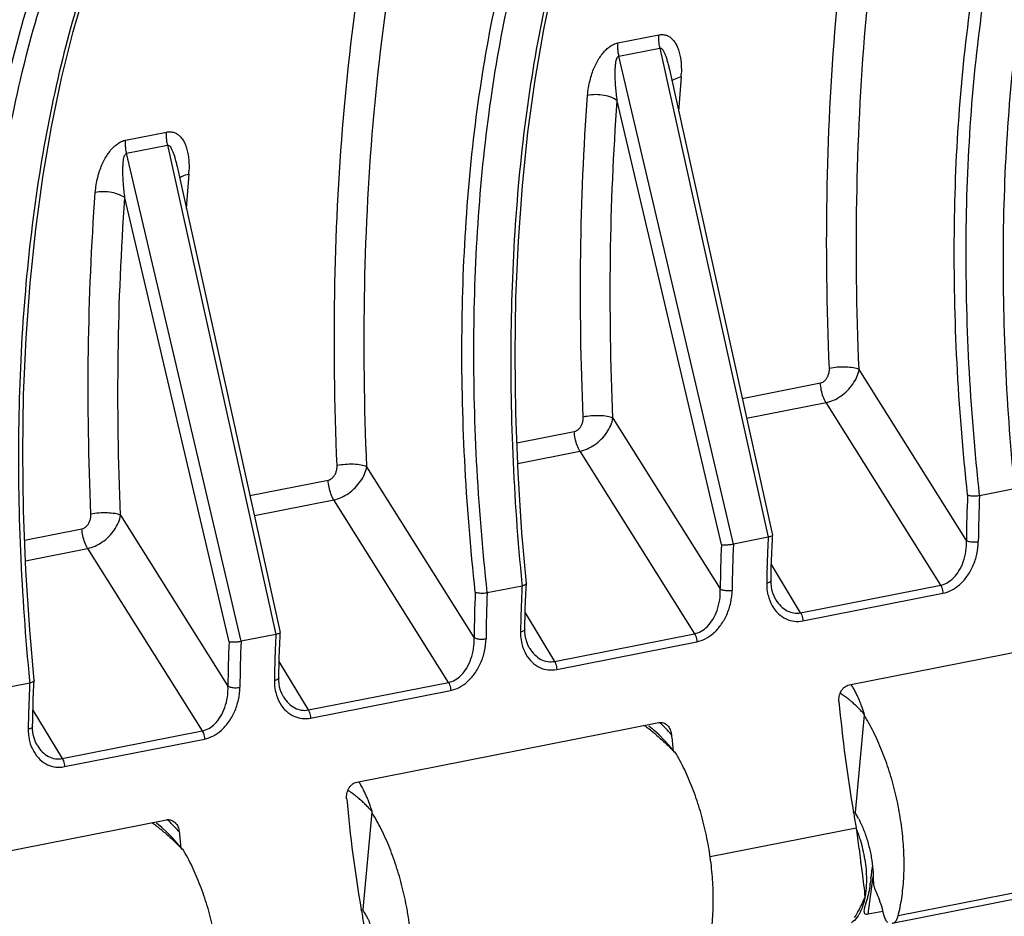
# Model space of a CAD drawing. Extents: x 0 to 1135, y 0 to 803.
# Drawn here: x 342 to 364, y 347 to 368 of the extents above; entities that cross this region are included whole.
import ezdxf

# ---------------------------------------------------------------- set-up
doc = ezdxf.new("R2010")
doc.units = 0
doc.header["$LTSCALE"] = 62.432432
doc.layers.add('H875C1_DXF_CONTINUOUS_LINE', color=7, linetype='CONTINUOUS')
doc.layers.add('H875C303_DXF_CONTINUOUS_LINE', color=7, linetype='CONTINUOUS')

msp = doc.modelspace()

# ---------------------------------------------------------------- linework, layer by layer
at = {"layer": 'H875C1_DXF_CONTINUOUS_LINE', "color": 7, "linetype": 'Continuous'}
for p, q in [((355.335, 367.39), (356.272, 367.575)), ((355.358, 367.089), (356.295, 367.274)), ((356.295, 367.274), (358.771, 356.084)), ((357.976, 355.926), (355.358, 367.089)), ((356.511, 366.786), (358.87, 356.126)), ((357.701, 355.915), (355.32, 366.067)), ((344.077, 365.167), (345.014, 365.352)), ((344.099, 364.866), (345.036, 365.051)), ((345.036, 365.051), (347.513, 353.86)), ((346.717, 353.703), (344.099, 364.866)), ((345.253, 364.562), (347.612, 353.903)), ((346.443, 353.692), (344.062, 363.844)), ((363.304, 356.01), (360.85, 359.92)), ((358.177, 359.258), (359.966, 359.611)), ((358.278, 358.802), (360.095, 359.161)), ((362.716, 354.986), (360.095, 359.161)), ((355.221, 358.808), (357.675, 354.898)), ((353.025, 358.24), (354.337, 358.499)), ((353.043, 357.769), (354.466, 358.049)), ((354.466, 358.049), (357.086, 353.874)), ((352.046, 353.786), (349.592, 357.696)), ((346.919, 357.035), (348.708, 357.388)), ((363.605, 357.038), (364.401, 357.195)), ((347.02, 356.579), (348.837, 356.938)), ((351.457, 352.762), (348.837, 356.938)), ((343.962, 356.585), (346.416, 352.675)), ((341.767, 356.017), (343.078, 356.276)), ((358.771, 356.084), (357.976, 355.926)), ((358.859, 355.875), (358.866, 356.038)), ((358.866, 356.038), (358.871, 356.124)), ((341.785, 355.545), (343.207, 355.826)), ((343.207, 355.826), (345.828, 351.651)), ((359.513, 354.353), (358.844, 355.461)), ((358.836, 355.087), (358.839, 355.218)), ((352.346, 354.815), (353.142, 354.972)), ((353.138, 355.015), (353.142, 354.972)), ((353.229, 354.764), (353.237, 354.926)), ((353.237, 354.926), (353.242, 355.024)), ((353.242, 355.027), (353.242, 355.024)), ((358.837, 355.034), (358.836, 355.087)), ((359.513, 354.353), (362.716, 354.986)), ((358.946, 354.651), (358.946, 354.65)), ((359.565, 354.168), (362.767, 354.8)), ((353.215, 354.349), (353.884, 353.242)), ((353.207, 353.975), (353.209, 354.107)), ((353.208, 353.922), (353.207, 353.975)), ((360.621, 352.702), (367.527, 354.065)), ((347.513, 353.86), (346.717, 353.703)), ((347.6, 353.652), (347.608, 353.815)), ((347.608, 353.815), (347.612, 353.901)), ((353.884, 353.242), (357.086, 353.874)), ((353.317, 353.539), (353.317, 353.539)), ((353.935, 353.056), (357.138, 353.689)), ((348.255, 352.13), (347.586, 353.238)), ((347.578, 352.863), (347.58, 352.995)), ((347.579, 352.811), (347.578, 352.863)), ((341.088, 352.592), (341.884, 352.749)), ((341.88, 352.792), (341.884, 352.749)), ((341.971, 352.541), (341.979, 352.703)), ((341.979, 352.703), (341.984, 352.801)), ((341.984, 352.804), (341.984, 352.801)), ((348.255, 352.13), (351.457, 352.762)), ((347.688, 352.428), (347.688, 352.427)), ((348.306, 351.945), (351.509, 352.577)), ((341.957, 352.126), (342.625, 351.018)), ((341.949, 351.752), (341.951, 351.884)), ((341.95, 351.699), (341.949, 351.752)), ((349.363, 350.478), (356.269, 351.842)), ((342.625, 351.018), (345.828, 351.651)), ((342.058, 351.316), (342.059, 351.316)), ((342.677, 350.833), (345.88, 351.465)), ((356.593, 351.246), (356.597, 351.205)), ((360.727, 349.758), (360.723, 349.782)), ((338.104, 348.255), (345.01, 349.619)), ((357.443, 348.778), (360.784, 349.437)), ((345.334, 349.023), (345.339, 348.982)), ((361.054, 347.463), (361.174, 348.313)), ((349.469, 347.535), (349.464, 347.559)), ((361.054, 347.463), (361.394, 347.53))]:
    msp.add_line(p, q, dxfattribs=at)
for points in [[(353.242, 355.027), (353.14, 356.184), (353.052, 357.555), (352.999, 358.912), (352.983, 360.251), (353.003, 361.567), (353.059, 362.858), (353.151, 364.12), (353.278, 365.349), (353.441, 366.543), (353.639, 367.697), (353.87, 368.808), (354.136, 369.874), (354.433, 370.892), (354.763, 371.859), (355.123, 372.772), (355.513, 373.63), (355.931, 374.429)], [(341.984, 352.804), (341.882, 353.961), (341.793, 355.332), (341.741, 356.689), (341.725, 358.027), (341.744, 359.344), (341.8, 360.635), (341.892, 361.897), (342.02, 363.126), (342.183, 364.319), (342.38, 365.473), (342.612, 366.585), (342.877, 367.651), (343.175, 368.669), (343.504, 369.636), (343.864, 370.549), (344.254, 371.406), (344.673, 372.205)], [(358.839, 355.218), (358.842, 355.384), (358.847, 355.548), (358.852, 355.712), (358.859, 355.875)], [(358.905, 354.731), (358.878, 354.801), (358.858, 354.875), (358.844, 354.953), (358.837, 355.034)], [(353.209, 354.107), (353.213, 354.272), (353.217, 354.437), (353.223, 354.601), (353.229, 354.764)], [(358.946, 354.651), (358.938, 354.665), (358.905, 354.731)], [(353.276, 353.619), (353.249, 353.689), (353.229, 353.764), (353.215, 353.842), (353.208, 353.922)], [(347.58, 352.995), (347.584, 353.161), (347.588, 353.325), (347.594, 353.489), (347.6, 353.652)], [(353.317, 353.539), (353.308, 353.553), (353.276, 353.619)], [(347.646, 352.507), (347.62, 352.578), (347.599, 352.652), (347.586, 352.73), (347.579, 352.811)], [(341.951, 351.884), (341.955, 352.049), (341.959, 352.214), (341.965, 352.377), (341.971, 352.541)], [(347.688, 352.428), (347.679, 352.442), (347.646, 352.507)], [(342.017, 351.396), (341.991, 351.466), (341.97, 351.541), (341.957, 351.618), (341.95, 351.699)], [(342.058, 351.316), (342.05, 351.33), (342.017, 351.396)]]:
    msp.add_lwpolyline(points, dxfattribs=at)
for centre, radius, start, end in [((415.053, 361.947), 58.461, 175.42294, 176.19482), ((354.609, 366.786), 2.177, 355.4153, 357.02), ((403.795, 359.724), 58.461, 175.42294, 176.19482), ((343.35, 364.563), 2.177, 355.4153, 357.02), ((388.564, 355.871), 25.26, 177.3263, 179.6858), ((388.724, 355.844), 25.148, 177.2796, 179.6853), ((383.713, 354.729), 24.978, 176.8906, 177.2901), ((382.995, 354.758), 25.321, 177.3813, 179.684), ((383.095, 354.733), 25.148, 177.2796, 179.6853), ((384.373, 354.699), 25.639, 177.2946, 178.4737), ((385.173, 354.678), 26.438, 178.4724, 179.11), ((385.573, 354.671), 26.839, 179.1087, 179.2402), ((378.083, 353.617), 24.977, 176.8906, 177.2901), ((359.862, 355.012), 1.125, 179.2292, 184.0376), ((359.796, 355.006), 1.06, 183.9805, 193.7195), ((377.306, 353.648), 25.26, 177.3263, 179.6858), ((377.466, 353.621), 25.148, 177.2796, 179.6853), ((378.745, 353.588), 25.639, 177.2946, 178.4737), ((379.543, 353.566), 26.438, 178.4723, 179.11), ((379.943, 353.559), 26.838, 179.1087, 179.2402), ((372.455, 352.506), 24.978, 176.8906, 177.2901), ((354.232, 353.9), 1.125, 179.2271, 184.042), ((354.167, 353.894), 1.06, 183.9851, 193.729), ((371.737, 352.535), 25.321, 177.3813, 179.684), ((371.837, 352.51), 25.148, 177.2796, 179.6853), ((373.115, 352.476), 25.639, 177.2946, 178.4737), ((373.914, 352.454), 26.438, 178.4724, 179.11), ((374.315, 352.448), 26.839, 179.1087, 179.2402), ((366.824, 351.394), 24.977, 176.8906, 177.2901), ((348.603, 352.788), 1.125, 179.2292, 184.0376), ((348.538, 352.783), 1.06, 183.9805, 193.7195), ((367.486, 351.365), 25.639, 177.2946, 178.4737), ((392.385, 355.228), 32.127, 185.1917, 189.7593), ((368.284, 351.343), 26.438, 178.4723, 179.11), ((368.684, 351.336), 26.838, 179.1087, 179.2402), ((354.787, 350.136), 2.274, 45.5498, 48.7161), ((354.603, 349.949), 2.536, 42.6029, 45.5479), ((342.974, 351.677), 1.125, 179.2271, 184.042), ((342.909, 351.671), 1.06, 183.9851, 193.729), ((354.357, 349.722), 2.871, 39.9152, 42.6017), ((387.02, 354.614), 30.613, 185.7157, 186.3155), ((381.127, 353.005), 32.127, 185.1917, 189.7593), ((393.038, 355.329), 32.788, 189.7818, 190.3507), ((343.529, 347.913), 2.274, 45.5498, 48.7161), ((343.345, 347.726), 2.536, 42.6029, 45.5479), ((343.098, 347.499), 2.871, 39.9152, 42.6017), ((375.762, 352.39), 30.613, 185.7157, 186.3155), ((355.464, 348.464), 5.408, 5.1852, 10.3678), ((358.235, 348.359), 2.763, 19.2703, 21.5941), ((358.052, 348.295), 2.957, 17.0635, 19.27), ((357.886, 348.244), 3.13, 12.8332, 17.0611), ((357.779, 348.219), 3.241, 8.7241, 12.8409), ((358.518, 348.496), 2.608, 352.0079, 352.5686), ((358.266, 348.529), 2.863, 352.5683, 353.0661), ((348.708, 349.487), 12.469, 354.4341, 354.6374), ((357.788, 349.178), 3.462, 332.1154, 337.3076), ((381.78, 353.105), 32.788, 189.7818, 190.3507), ((357.643, 349.251), 3.624, 328.9075, 332.1651)]:
    msp.add_arc(centre, radius, start, end, dxfattribs=at)
for points, start_tangent, end_tangent in [([(363.331, 357.049), (363.09, 360.075), (363.028, 363.041), (363.148, 365.891), (363.448, 368.582), (363.923, 371.085), (364.57, 373.375), (365.379, 375.414), (366.333, 377.165)], (-0.107744, 0.994179), (0.537866, 0.84303)), ([(367.466, 377.211), (366.524, 375.471), (365.723, 373.444), (365.077, 371.168), (364.596, 368.677), (364.285, 365.999), (364.148, 363.162), (364.187, 360.209), (364.397, 357.238)], (-0.534801, -0.844978), (0.097522, -0.995233)), ([(363.605, 357.038), (363.363, 360.046), (363.3, 362.995), (363.418, 365.828), (363.716, 368.503), (364.188, 370.992), (364.83, 373.268), (365.634, 375.295), (366.583, 377.037)], (-0.108321, 0.994116), (0.538211, 0.84281)), ([(360.85, 359.92), (360.802, 364.045), (361.018, 368.018), (361.497, 371.768), (362.232, 375.231), (362.604, 376.554)], (-0.042606, 0.999092), (0.290388, 0.956909)), ([(360.17, 359.944), (360.121, 364.126), (360.34, 368.152), (360.826, 371.952), (361.571, 375.462), (361.733, 376.064)], (-0.042554, 0.999094), (0.26867, 0.963232)), ([(352.073, 354.826), (351.831, 357.852), (351.769, 360.818), (351.89, 363.668), (352.189, 366.359), (352.665, 368.862), (353.312, 371.152), (354.121, 373.191), (355.074, 374.942)], (-0.107744, 0.994179), (0.537866, 0.84303)), ([(356.207, 374.988), (355.266, 373.247), (354.464, 371.221), (353.819, 368.945), (353.338, 366.454), (353.027, 363.776), (352.89, 360.939), (352.929, 357.986), (353.138, 355.015)], (-0.534801, -0.844978), (0.097522, -0.995233)), ([(352.346, 354.815), (352.104, 357.823), (352.042, 360.772), (352.16, 363.605), (352.457, 366.28), (352.929, 368.769), (353.572, 371.045), (354.376, 373.072), (355.325, 374.814)], (-0.108321, 0.994116), (0.538211, 0.84281)), ([(349.592, 357.696), (349.544, 361.822), (349.76, 365.795), (350.239, 369.544), (350.974, 373.008), (351.346, 374.331)], (-0.042606, 0.999092), (0.290388, 0.956909)), ([(348.911, 357.721), (348.863, 361.903), (349.082, 365.929), (349.567, 369.729), (350.313, 373.239), (350.475, 373.841)], (-0.042554, 0.999094), (0.26867, 0.963232)), ([(340.814, 352.603), (340.573, 355.629), (340.511, 358.595), (340.631, 361.445), (340.931, 364.135), (341.407, 366.639), (342.053, 368.929), (342.862, 370.968), (343.816, 372.719)], (-0.107744, 0.994179), (0.537866, 0.84303)), ([(344.949, 372.765), (344.007, 371.024), (343.206, 368.998), (342.56, 366.721), (342.08, 364.231), (341.769, 361.553), (341.631, 358.716), (341.67, 355.763), (341.88, 352.792)], (-0.534801, -0.844978), (0.097522, -0.995233)), ([(341.088, 352.592), (340.846, 355.6), (340.783, 358.549), (340.902, 361.382), (341.199, 364.057), (341.671, 366.546), (342.314, 368.822), (343.117, 370.849), (344.067, 372.591)], (-0.108321, 0.994116), (0.538211, 0.84281)), ([(356.295, 367.274), (356.277, 367.377), (356.269, 367.479), (356.272, 367.575)], (-0.222157, 0.975011), (0.096386, 0.995344)), ([(356.272, 367.575), (356.365, 367.581), (356.446, 367.564), (356.519, 367.527), (356.584, 367.471), (356.641, 367.398), (356.689, 367.309), (356.729, 367.204), (356.758, 367.082), (356.778, 366.944), (356.785, 366.788), (356.783, 366.673)], (0.980288, 0.197574), (-0.051876, -0.998654)), ([(354.641, 366.19), (354.662, 366.369), (354.696, 366.533), (354.74, 366.684), (354.792, 366.822), (354.852, 366.946), (354.919, 367.058), (354.992, 367.157), (355.07, 367.241), (355.153, 367.309), (355.241, 367.359), (355.335, 367.39)], (0.074193, 0.997244), (0.981824, 0.189793)), ([(355.358, 367.089), (355.34, 367.192), (355.332, 367.294), (355.335, 367.39)], (-0.222217, 0.974997), (0.096454, 0.995337)), ([(356.295, 367.274), (356.323, 367.268), (356.351, 367.242), (356.379, 367.199), (356.407, 367.139), (356.435, 367.065), (356.463, 366.976), (356.491, 366.874), (356.511, 366.787)], (0.97572, 0.219021), (0.216121, -0.976367)), ([(355.32, 366.067), (355.299, 366.23), (355.285, 366.379), (355.276, 366.513), (355.272, 366.633), (355.272, 366.741), (355.276, 366.836), (355.284, 366.918), (355.296, 366.985), (355.312, 367.037), (355.332, 367.072), (355.358, 367.089)], (-0.138427, 0.990373), (0.985726, 0.168355)), ([(356.569, 366.521), (356.632, 366.564), (356.779, 366.612)], (0.717296, 0.696769), (0.981625, 0.190819)), ([(354.54, 358.832), (354.484, 362.57), (354.641, 366.19)], (-0.042554, 0.999094), (0.074137, 0.997248)), ([(355.32, 366.067), (355.192, 366.141), (355.018, 366.19), (354.825, 366.207), (354.641, 366.19)], (-0.766333, 0.642444), (-0.980479, -0.196623)), ([(355.221, 358.808), (355.165, 362.496), (355.32, 366.067)], (-0.042605, 0.999092), (0.074097, 0.997251)), ([(345.036, 365.051), (345.018, 365.154), (345.011, 365.256), (345.014, 365.352)], (-0.222157, 0.975011), (0.096386, 0.995344)), ([(345.014, 365.352), (345.107, 365.358), (345.188, 365.341), (345.26, 365.304), (345.326, 365.248), (345.383, 365.175), (345.431, 365.086), (345.47, 364.981), (345.5, 364.859), (345.52, 364.721), (345.527, 364.565), (345.524, 364.45)], (0.980288, 0.197574), (-0.051876, -0.998654)), ([(343.383, 363.967), (343.404, 364.146), (343.438, 364.31), (343.482, 364.461), (343.534, 364.598), (343.594, 364.723), (343.661, 364.835), (343.734, 364.934), (343.812, 365.018), (343.895, 365.085), (343.982, 365.136), (344.077, 365.167)], (0.074193, 0.997244), (0.981824, 0.189793)), ([(344.099, 364.866), (344.081, 364.969), (344.074, 365.071), (344.077, 365.167)], (-0.222217, 0.974997), (0.096454, 0.995337)), ([(345.036, 365.051), (345.065, 365.045), (345.092, 365.019), (345.12, 364.976), (345.149, 364.916), (345.177, 364.842), (345.205, 364.753), (345.232, 364.651), (345.253, 364.564)], (0.97572, 0.219021), (0.216121, -0.976367)), ([(344.062, 363.844), (344.041, 364.007), (344.027, 364.155), (344.018, 364.29), (344.014, 364.41), (344.014, 364.518), (344.018, 364.613), (344.026, 364.695), (344.038, 364.762), (344.054, 364.814), (344.074, 364.849), (344.099, 364.866)], (-0.138427, 0.990373), (0.985726, 0.168355)), ([(345.311, 364.298), (345.374, 364.341), (345.52, 364.389)], (0.717296, 0.696769), (0.981625, 0.190819)), ([(343.282, 356.609), (343.226, 360.347), (343.383, 363.967)], (-0.042554, 0.999094), (0.074137, 0.997248)), ([(344.062, 363.844), (343.933, 363.918), (343.76, 363.967), (343.566, 363.984), (343.383, 363.967)], (-0.766333, 0.642444), (-0.980479, -0.196623)), ([(343.962, 356.585), (343.907, 360.273), (344.062, 363.844)], (-0.042605, 0.999092), (0.074097, 0.997251)), ([(359.966, 359.611), (360.021, 359.631), (360.071, 359.67), (360.114, 359.725), (360.146, 359.792), (360.165, 359.867), (360.17, 359.944)], (0.981035, 0.193833), (-0.042564, 0.999094)), ([(360.095, 359.161), (360.264, 359.216), (360.43, 359.309), (360.581, 359.435), (360.707, 359.586), (360.799, 359.751), (360.85, 359.92)], (0.979989, 0.199054), (0.170406, 0.985374)), ([(360.85, 359.92), (360.721, 359.956), (360.547, 359.973), (360.353, 359.969), (360.17, 359.944)], (-0.913497, 0.406845), (-0.980069, -0.198656)), ([(360.095, 359.161), (360.03, 359.294), (359.986, 359.45), (359.966, 359.611)], (-0.524271, 0.851552), (-0.042495, 0.999097)), ([(354.337, 358.499), (354.391, 358.52), (354.442, 358.559), (354.485, 358.614), (354.517, 358.681), (354.536, 358.756), (354.54, 358.832)], (0.981071, 0.193649), (-0.042507, 0.999096)), ([(354.466, 358.049), (354.635, 358.104), (354.801, 358.197), (354.952, 358.323), (355.078, 358.474), (355.17, 358.64), (355.221, 358.808)], (0.980063, 0.198689), (0.170422, 0.985371)), ([(355.221, 358.808), (355.092, 358.844), (354.918, 358.861), (354.724, 358.857), (354.54, 358.832)], (-0.913498, 0.406844), (-0.980069, -0.198656)), ([(354.466, 358.049), (354.401, 358.183), (354.357, 358.338), (354.337, 358.499)], (-0.524261, 0.851558), (-0.042506, 0.999096)), ([(348.708, 357.388), (348.762, 357.408), (348.813, 357.447), (348.856, 357.502), (348.888, 357.569), (348.907, 357.644), (348.911, 357.721)], (0.981035, 0.193833), (-0.042564, 0.999094)), ([(348.837, 356.938), (349.006, 356.992), (349.172, 357.086), (349.323, 357.212), (349.449, 357.363), (349.541, 357.528), (349.592, 357.696)], (0.979989, 0.199054), (0.170406, 0.985374)), ([(349.592, 357.696), (349.463, 357.733), (349.289, 357.75), (349.095, 357.746), (348.911, 357.721)], (-0.913497, 0.406845), (-0.980069, -0.198656)), ([(348.837, 356.938), (348.772, 357.071), (348.728, 357.227), (348.708, 357.388)], (-0.524271, 0.851552), (-0.042495, 0.999097)), ([(363.331, 357.052), (363.404, 357.032), (363.504, 357.027), (363.605, 357.038)], (0.902462, -0.43077), (0.981056, 0.193724)), ([(343.078, 356.276), (343.133, 356.297), (343.184, 356.335), (343.227, 356.39), (343.259, 356.458), (343.278, 356.533), (343.282, 356.609)], (0.981071, 0.193649), (-0.042507, 0.999096)), ([(343.207, 355.826), (343.377, 355.881), (343.542, 355.974), (343.694, 356.1), (343.82, 356.251), (343.912, 356.416), (343.962, 356.585)], (0.980063, 0.198689), (0.170422, 0.985371)), ([(343.962, 356.585), (343.834, 356.621), (343.659, 356.638), (343.466, 356.634), (343.282, 356.609)], (-0.913498, 0.406844), (-0.980069, -0.198656)), ([(343.207, 355.826), (343.143, 355.96), (343.098, 356.115), (343.078, 356.276)], (-0.524261, 0.851558), (-0.042506, 0.999096)), ([(358.871, 356.124), (358.845, 356.104), (358.771, 356.084)], (0.022732, -0.999742), (-0.981056, -0.193725)), ([(362.716, 354.986), (362.867, 355.042), (363.009, 355.151), (363.134, 355.312), (363.232, 355.52), (363.291, 355.76), (363.304, 356.01)], (0.981514, 0.19139), (-0.048833, 0.998807)), ([(363.304, 356.01), (363.377, 355.983), (363.477, 355.973), (363.576, 355.982)], (0.851859, -0.523771), (0.980246, 0.197782)), ([(357.701, 355.916), (357.774, 355.908), (357.874, 355.912), (357.976, 355.926)], (0.973507, -0.228658), (0.981056, 0.193724)), ([(362.767, 354.8), (362.961, 354.868), (363.147, 354.996), (363.315, 355.183), (363.452, 355.422), (363.544, 355.698), (363.576, 355.982)], (0.981147, 0.193263), (0.005751, 0.999983)), ([(353.242, 355.024), (353.216, 354.995), (353.142, 354.972)], (-0.025851, -0.999666), (-0.981056, -0.193726)), ([(357.086, 353.874), (357.238, 353.93), (357.38, 354.04), (357.505, 354.201), (357.603, 354.408), (357.662, 354.648), (357.675, 354.898)], (0.981538, 0.191268), (-0.048823, 0.998807)), ([(357.138, 353.689), (357.332, 353.757), (357.518, 353.885), (357.686, 354.072), (357.823, 354.31), (357.914, 354.586), (357.947, 354.871)], (0.981184, 0.193073), (0.005783, 0.999983)), ([(357.675, 354.898), (357.748, 354.872), (357.848, 354.862), (357.947, 354.871)], (0.851858, -0.523773), (0.980246, 0.197782)), ([(358.836, 355.087), (358.809, 355.052), (358.736, 355.027)], (0.005177, -0.999987), (-0.98186, -0.189608)), ([(362.716, 354.986), (362.742, 354.931), (362.76, 354.866), (362.767, 354.8)], (0.524306, -0.85153), (0.027786, -0.999614)), ([(352.073, 354.828), (352.146, 354.809), (352.246, 354.804), (352.346, 354.815)], (0.902462, -0.43077), (0.981056, 0.193724)), ([(358.767, 354.755), (358.861, 354.515)], (0.2385, -0.971142), (0.49502, -0.868882)), ([(358.946, 354.65), (359.057, 354.507), (359.203, 354.4), (359.357, 354.349), (359.513, 354.353)], (0.517136, -0.855903), (0.980567, 0.196185)), ([(358.861, 354.515), (359.004, 354.332), (359.179, 354.213), (359.37, 354.159), (359.565, 354.168)], (0.49502, -0.868882), (0.980927, 0.194376)), ([(359.513, 354.353), (359.539, 354.298), (359.557, 354.234), (359.565, 354.168)], (0.524298, -0.851535), (0.027794, -0.999614)), ([(353.207, 353.975), (353.18, 353.94), (353.107, 353.915)], (0.005178, -0.999987), (-0.98186, -0.189607)), ([(347.612, 353.901), (347.587, 353.881), (347.513, 353.86)], (0.022732, -0.999742), (-0.981056, -0.193725)), ([(351.457, 352.762), (351.609, 352.819), (351.751, 352.928), (351.876, 353.089), (351.974, 353.297), (352.033, 353.537), (352.046, 353.786)], (0.981514, 0.19139), (-0.048833, 0.998807)), ([(351.509, 352.577), (351.702, 352.645), (351.889, 352.773), (352.057, 352.96), (352.194, 353.199), (352.285, 353.474), (352.318, 353.759)], (0.981147, 0.193263), (0.005751, 0.999983)), ([(352.046, 353.786), (352.119, 353.76), (352.219, 353.75), (352.318, 353.759)], (0.851859, -0.523771), (0.980246, 0.197782)), ([(357.086, 353.874), (357.113, 353.819), (357.131, 353.755), (357.138, 353.689)], (0.524307, -0.851529), (0.027785, -0.999614)), ([(346.442, 353.692), (346.515, 353.685), (346.615, 353.689), (346.717, 353.703)], (0.973507, -0.228658), (0.981056, 0.193724)), ([(353.138, 353.643), (353.232, 353.404)], (0.238656, -0.971104), (0.495042, -0.868869)), ([(353.317, 353.539), (353.428, 353.396), (353.573, 353.288), (353.728, 353.237), (353.884, 353.242)], (0.517132, -0.855906), (0.980591, 0.196063)), ([(353.232, 353.404), (353.375, 353.22), (353.55, 353.101), (353.741, 353.048), (353.935, 353.056)], (0.495042, -0.868869), (0.980965, 0.194187)), ([(353.884, 353.242), (353.91, 353.187), (353.928, 353.122), (353.935, 353.056)], (0.524298, -0.851535), (0.027794, -0.999614)), ([(347.578, 352.863), (347.551, 352.828), (347.478, 352.804)], (0.005177, -0.999987), (-0.98186, -0.189608)), ([(341.984, 352.801), (341.957, 352.772), (341.884, 352.749)], (-0.025851, -0.999666), (-0.981056, -0.193726)), ([(345.828, 351.651), (345.98, 351.707), (346.122, 351.817), (346.247, 351.978), (346.344, 352.185), (346.404, 352.425), (346.416, 352.675)], (0.981538, 0.191268), (-0.048823, 0.998807)), ([(345.88, 351.465), (346.073, 351.534), (346.259, 351.662), (346.428, 351.848), (346.565, 352.087), (346.656, 352.363), (346.689, 352.648)], (0.981184, 0.193073), (0.005783, 0.999983)), ([(346.416, 352.675), (346.49, 352.649), (346.589, 352.639), (346.689, 352.648)], (0.851858, -0.523773), (0.980246, 0.197782)), ([(351.457, 352.762), (351.484, 352.707), (351.502, 352.643), (351.509, 352.577)], (0.524306, -0.85153), (0.027786, -0.999614)), ([(360.39, 352.321), (360.389, 352.383), (360.397, 352.445), (360.414, 352.505), (360.44, 352.561), (360.475, 352.611), (360.518, 352.653), (360.568, 352.684), (360.621, 352.702)], (-0.090174, 0.995926), (0.981055, 0.193728)), ([(347.508, 352.531), (347.603, 352.292)], (0.2385, -0.971142), (0.49502, -0.868882)), ([(347.688, 352.427), (347.799, 352.284), (347.944, 352.176), (348.099, 352.126), (348.255, 352.13)], (0.517136, -0.855903), (0.980567, 0.196185)), ([(347.603, 352.292), (347.746, 352.109), (347.921, 351.99), (348.111, 351.936), (348.306, 351.945)], (0.49502, -0.868882), (0.980927, 0.194376)), ([(348.255, 352.13), (348.281, 352.075), (348.299, 352.011), (348.306, 351.945)], (0.524298, -0.851535), (0.027794, -0.999614)), ([(341.949, 351.752), (341.922, 351.717), (341.849, 351.692)], (0.005178, -0.999987), (-0.98186, -0.189607)), ([(356.269, 351.842), (356.323, 351.846), (356.376, 351.835), (356.425, 351.812), (356.468, 351.776), (356.477, 351.766)], (0.981057, 0.193721), (0.660185, -0.751103)), ([(356.477, 351.766), (356.503, 351.732), (356.53, 351.681), (356.549, 351.625), (356.559, 351.565)], (0.660185, -0.751103), (0.099585, -0.995029)), ([(345.828, 351.651), (345.854, 351.596), (345.872, 351.532), (345.88, 351.465)], (0.524307, -0.851529), (0.027785, -0.999614)), ([(341.879, 351.42), (341.974, 351.181)], (0.238656, -0.971104), (0.495042, -0.868869)), ([(342.059, 351.316), (342.17, 351.173), (342.315, 351.065), (342.47, 351.014), (342.625, 351.018)], (0.517132, -0.855906), (0.980591, 0.196063)), ([(341.974, 351.181), (342.117, 350.997), (342.291, 350.878), (342.482, 350.824), (342.677, 350.833)], (0.495042, -0.868869), (0.980965, 0.194187)), ([(342.625, 351.018), (342.652, 350.963), (342.67, 350.899), (342.677, 350.833)], (0.524298, -0.851535), (0.027794, -0.999614)), ([(349.131, 350.098), (349.13, 350.16), (349.138, 350.222), (349.155, 350.282), (349.182, 350.338), (349.217, 350.388), (349.26, 350.43), (349.309, 350.461), (349.363, 350.478)], (-0.090174, 0.995926), (0.981055, 0.193728)), ([(345.01, 349.619), (345.065, 349.623), (345.118, 349.612), (345.167, 349.588), (345.209, 349.553), (345.219, 349.543)], (0.981057, 0.193721), (0.660185, -0.751103)), ([(345.219, 349.543), (345.244, 349.509), (345.272, 349.458), (345.29, 349.402), (345.301, 349.341)], (0.660185, -0.751103), (0.099585, -0.995029)), ([(360.85, 348.953), (360.88, 348.685), (360.89, 348.609)], (0.089926, -0.995948), (0.130581, -0.991438)), ([(360.89, 348.609), (360.917, 348.407), (360.954, 348.126), (360.982, 347.843)], (0.130581, -0.991438), (0.067484, -0.99772)), ([(360.982, 348.711), (361.008, 348.481), (361.017, 348.256)], (0.151567, -0.988447), (0.000208, -1)), ([(361.157, 348.56), (361.156, 348.558), (361.145, 348.511)], (-0.280502, -0.959853), (-0.187144, -0.982332)), ([(361.135, 348.441), (361.13, 348.404), (361.124, 348.343), (361.122, 348.322)], (-0.123533, -0.99234), (-0.093964, -0.995576)), ([(361.145, 348.511), (361.137, 348.46), (361.135, 348.441)], (-0.187144, -0.982332), (-0.123533, -0.99234)), ([(361.017, 348.256), (361.015, 348.147), (360.982, 347.843)], (0.000208, -1), (-0.183659, -0.98299)), ([(361.101, 348.134), (361.089, 348.054), (361.072, 347.969), (361.051, 347.878), (361.025, 347.785)], (-0.13911, -0.990277), (-0.277429, -0.960746)), ([(361.118, 348.278), (361.111, 348.208), (361.108, 348.184)], (-0.097497, -0.995236), (-0.120794, -0.992678)), ([(360.982, 347.843), (360.918, 347.606), (360.86, 347.475)], (-0.183659, -0.98299), (-0.476519, -0.879164)), ([(361.025, 347.785), (360.999, 347.698), (360.977, 347.62), (360.966, 347.573)], (-0.277429, -0.960746), (-0.188947, -0.981987)), ([(360.86, 347.475), (360.826, 347.418), (360.71, 347.288), (360.674, 347.263)], (-0.476519, -0.879164), (-0.850471, -0.526021)), ([(360.966, 347.573), (360.963, 347.557), (360.962, 347.509), (360.974, 347.477), (361.005, 347.461), (361.054, 347.463)], (-0.188947, -0.981987), (0.981056, 0.193725))]:
    msp.add_spline(points, degree=3, dxfattribs=dict(at, start_tangent=start_tangent, end_tangent=end_tangent))
at = {"layer": 'H875C303_DXF_CONTINUOUS_LINE', "color": 7, "linetype": 'Continuous'}
for p, q in [((360.962, 352.019), (360.757, 349.788)), ((360.962, 352.019), (360.975, 352.021)), ((356.159, 351.665), (356.042, 351.761)), ((356.277, 351.558), (356.159, 351.665)), ((356.644, 351.166), (356.631, 351.164)), ((349.703, 349.795), (349.498, 347.565)), ((349.703, 349.795), (349.716, 349.798)), ((344.901, 349.442), (344.784, 349.538)), ((345.018, 349.335), (344.901, 349.442)), ((345.386, 348.943), (345.373, 348.94)), ((368.498, 348.608), (361.608, 347.248)), ((368.631, 348.778), (361.742, 347.418))]:
    msp.add_line(p, q, dxfattribs=at)
for points in [[(356.63, 351.166), (356.512, 351.309), (356.394, 351.44), (356.277, 351.558)], [(345.371, 348.943), (345.254, 349.086), (345.136, 349.217), (345.018, 349.335)]]:
    msp.add_lwpolyline(points, dxfattribs=at)
for centre, radius, start, end in [((359.524, 351.033), 1.726, 55.5525, 58.8947), ((358.435, 349.832), 3.353, 40.7701, 42.0728), ((357.511, 350.982), 3.616, 16.6943, 17.3422), ((353.919, 348.875), 3.53, 53.3534, 55.26), ((353.718, 348.604), 3.867, 51.4703, 53.3533), ((353.567, 348.413), 4.11, 50.8815, 51.4832), ((348.266, 348.81), 1.726, 55.5525, 58.8947), ((347.177, 347.609), 3.353, 40.7701, 42.0728), ((346.253, 348.759), 3.616, 16.6943, 17.3422), ((358.883, 348.63), 2.203, 27.3433, 31.7206), ((342.661, 346.652), 3.53, 53.3534, 55.26), ((342.46, 346.381), 3.867, 51.4703, 53.3533), ((342.309, 346.19), 4.11, 50.8815, 51.4832), ((358.372, 348.226), 2.804, 359.3998, 1.26), ((347.624, 346.407), 2.203, 27.3433, 31.7206)]:
    msp.add_arc(centre, radius, start, end, dxfattribs=at)
for points, start_tangent, end_tangent in [([(360.963, 352.06), (360.938, 352.137), (360.898, 352.247), (360.856, 352.352), (360.812, 352.452), (360.765, 352.545), (360.716, 352.633), (360.668, 352.711)], (-0.298103, 0.954534), (-0.546563, 0.837418)), ([(360.649, 352.345), (360.599, 352.385), (360.525, 352.439), (360.501, 352.457)], (-0.769729, 0.63837), (-0.824996, 0.565139)), ([(360.924, 352.078), (360.899, 352.106), (360.823, 352.184), (360.748, 352.257), (360.673, 352.324), (360.649, 352.345)], (-0.670207, 0.742174), (-0.769729, 0.63837)), ([(361.742, 347.418), (361.824, 347.823), (361.87, 348.268), (361.878, 348.743), (361.847, 349.237), (361.78, 349.74), (361.677, 350.241), (361.54, 350.729), (361.373, 351.195), (361.179, 351.628), (360.962, 352.019)], (0.252584, 0.967575), (-0.526634, 0.850092)), ([(356.161, 351.602), (356.228, 351.546), (356.329, 351.458), (356.43, 351.365), (356.531, 351.267), (356.631, 351.164)], (0.775859, -0.630907), (0.689851, -0.723952)), ([(357.372, 346.555), (357.456, 346.961), (357.504, 347.406), (357.515, 347.881), (357.49, 348.376), (357.428, 348.88), (357.331, 349.382), (357.201, 349.872), (357.041, 350.339), (356.854, 350.774), (356.644, 351.166)], (0.254449, 0.967086), (-0.511914, 0.859037)), ([(349.704, 349.837), (349.679, 349.914), (349.64, 350.024), (349.598, 350.129), (349.553, 350.228), (349.507, 350.322), (349.458, 350.41), (349.41, 350.488)], (-0.298103, 0.954534), (-0.546563, 0.837418)), ([(349.39, 350.122), (349.341, 350.161), (349.267, 350.216), (349.243, 350.233)], (-0.769729, 0.63837), (-0.824996, 0.565139)), ([(349.666, 349.855), (349.641, 349.883), (349.565, 349.961), (349.49, 350.034), (349.415, 350.101), (349.39, 350.122)], (-0.670207, 0.742174), (-0.769729, 0.63837)), ([(350.484, 345.195), (350.566, 345.6), (350.611, 346.045), (350.619, 346.52), (350.589, 347.013), (350.522, 347.516), (350.419, 348.018), (350.282, 348.506), (350.115, 348.972), (349.921, 349.405), (349.703, 349.795)], (0.252584, 0.967575), (-0.526634, 0.850092)), ([(360.84, 349.642), (360.878, 349.564), (360.983, 349.311)], (0.460205, -0.887813), (0.339577, -0.940578)), ([(344.902, 349.379), (344.97, 349.323), (345.071, 349.235), (345.172, 349.142), (345.273, 349.043), (345.373, 348.94)], (0.775859, -0.630907), (0.689851, -0.723952)), ([(360.983, 349.311), (361.067, 349.039), (361.129, 348.757), (361.166, 348.472), (361.175, 348.287)], (0.339577, -0.940578), (0.021864, -0.999761)), ([(346.114, 344.332), (346.198, 344.738), (346.246, 345.183), (346.257, 345.658), (346.231, 346.153), (346.169, 346.657), (346.072, 347.159), (345.943, 347.649), (345.782, 348.116), (345.596, 348.551), (345.386, 348.943)], (0.254449, 0.967086), (-0.511914, 0.859037)), ([(361.176, 348.196), (361.18, 348.139), (361.192, 348.081), (361.212, 348.027)], (-0.010601, -0.999944), (0.422621, -0.906306)), ([(361.212, 348.027), (361.291, 347.84), (361.359, 347.639), (361.414, 347.431)], (0.422621, -0.906306), (0.222344, -0.974968)), ([(349.581, 347.418), (349.62, 347.341), (349.725, 347.088)], (0.460205, -0.887813), (0.339577, -0.940578)), ([(361.414, 347.431), (361.429, 347.379), (361.45, 347.334), (361.475, 347.297), (361.502, 347.273)], (0.222344, -0.974968), (0.841877, -0.539669)), ([(361.608, 347.248), (361.62, 347.251), (361.671, 347.281), (361.712, 347.338), (361.742, 347.418)], (0.982053, 0.188607), (0.252584, 0.967575))]:
    msp.add_spline(points, degree=3, dxfattribs=dict(at, start_tangent=start_tangent, end_tangent=end_tangent))

doc.saveas('drawing.dxf')
